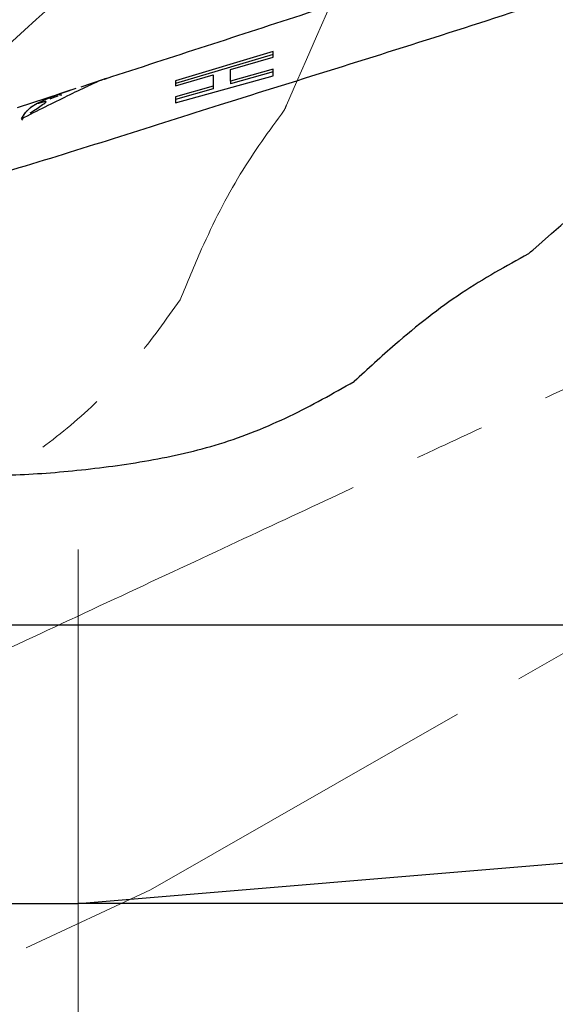
# Model space of a CAD drawing. Units: millimetres. Extents: x 60 to 1439, y 150 to 989.
# Drawn here: x 175 to 223, y 514 to 603 of the extents above; entities that cross this region are included whole.
import ezdxf

# ---------------------------------------------------------------- set-up
doc = ezdxf.new("R2010")
doc.units = ezdxf.units.MM
doc.header["$LTSCALE"] = 5
for name, pattern in [('SLD-Center', [19.05, 15.24, -1.27, 1.27, -1.27]), ('SLD-Phantom', [12.7, 6.35, -1.27, 1.27, -1.27, 1.27, -1.27]), ('SLD-Solid', [0])]:
    doc.linetypes.add(name, pattern=pattern)
doc.layers.add('DIMENSIONS', color=7, linetype='SLD-Solid')
doc.styles.add('SLDTEXTSTYLE0', font='Helvetica Neue')
doc.dimstyles.new('SLDDIMSTYLE0', dxfattribs={"dimtxt": 25.188333, "dimasz": 13.433778, "dimexe": 0, "dimexo": 0.0625, "dimgap": 6.297083, "dimtad": 0, "dimtih": 1, "dimtoh": 1, "dimdec": 0, "dimlfac": 0.4, "dimrnd": 1e-09, "dimzin": 12, "dimdsep": 46, "dimtxsty": 'SLDTEXTSTYLE0', "dimsah": 1, "dimcen": 0.09, "dimadec": 0, "dimazin": 3, "dimtfac": 1, "dimtdec": 0, "dimtofl": 0, "dimtmove": 0, "dimatfit": 3, "dimfxl": 0, "dimfrac": 2, "dimtolj": 1, "dimtzin": 12, "dimarcsym": 0})

# ---------------------------------------------------------------- blocks, each defined once
blk = doc.blocks.new('_D')
at = {"layer": 'DIMENSIONS', "color": 7}
for p, q in [((780.673, 571.895), (780.673, 212.998)), ((180.039, 228.748), (180.039, 212.998)), ((180.039, 212.998), (458.308, 212.998)), ((780.673, 212.998), (502.405, 212.998))]:
    blk.add_line(p, q, dxfattribs=at)
for points in [[(180.039, 212.998), (205.228, 209.123), (205.228, 216.873)], [(780.673, 212.998), (755.485, 216.873), (755.485, 209.123)]]:
    blk.add_solid(points, dxfattribs=at)
at = {"layer": 'DIMENSIONS', "color": 7, "insert": (458.308, 223.18), "char_height": 19.8438, "attachment_point": 1, "style": 'SLDTEXTSTYLE0'}
blk.add_mtext('240', dxfattribs=at)

msp = doc.modelspace()

# ---------------------------------------------------------------- linework, layer by layer
at = {"color": 7, "linetype": 'SLD-Solid', "lineweight": 25}
for p, q in [((197.539332, 599.659137), (188.789332, 597.054846)), ((197.539332, 599.157346), (197.539332, 599.659137)), ((197.539332, 599.409137), (188.789332, 596.804846)), ((193.72523, 598.046435), (197.539332, 599.157346)), ((197.539332, 598.086138), (193.72523, 597.016141)), ((193.72523, 597.016141), (193.72523, 598.046435)), ((197.539332, 597.836138), (193.72523, 596.766141)), ((197.539332, 597.482443), (197.539332, 598.086138)), ((182.295552, 597.147536), (180.269971, 596.488329)), ((182.869533, 597.332369), (182.329828, 597.156964)), ((182.471424, 597.184425), (182.362881, 597.154081)), ((188.789332, 596.59839), (192.154717, 597.58693)), ((188.789332, 595.064237), (197.539332, 597.482443)), ((188.789332, 597.054846), (188.789332, 596.59839)), ((192.154717, 597.58693), (192.154717, 596.573157)), ((193.72523, 597.016141), (193.72523, 596.766141)), ((179.822987, 596.34224), (178.785748, 596.005137)), ((179.363217, 596.193235), (178.895359, 596.040975)), ((192.154717, 596.573157), (188.789332, 595.619283)), ((192.154717, 596.323157), (188.789332, 595.369283)), ((192.154717, 596.573157), (192.154717, 596.323157)), ((178.511724, 595.916212), (174.575427, 594.635101)), ((176.79809, 595.227243), (176.467745, 595.068235)), ((177.136882, 595.377571), (176.79809, 595.227243)), ((176.79809, 595.227243), (176.79809, 595.102243)), ((177.490485, 595.526822), (177.136882, 595.377571)), ((177.854731, 595.669898), (177.490485, 595.526822)), ((177.854731, 595.544898), (177.490485, 595.401822)), ((177.854731, 595.669898), (178.126922, 595.772908)), ((178.204052, 595.677098), (177.854731, 595.544898)), ((177.854731, 595.669898), (177.854731, 595.544898)), ((178.126922, 595.772908), (178.204052, 595.802098)), ((178.204052, 595.802098), (178.549559, 595.925657)), ((178.823591, 596.017713), (178.511724, 595.916212)), ((178.549559, 595.925657), (178.914107, 596.047006)), ((188.789332, 595.619283), (188.789332, 595.064237)), ((175.314649, 594.20506), (175.44686, 594.353003)), ((175.44686, 594.353003), (175.592413, 594.479384)), ((175.592413, 594.479384), (175.677554, 594.566142)), ((175.677554, 594.566142), (175.76105, 594.63826)), ((175.76105, 594.63826), (175.931526, 594.755814)), ((175.931526, 594.755814), (176.198963, 594.920003)), ((176.198963, 594.920003), (176.282345, 594.965988)), ((176.467745, 595.068235), (176.282345, 594.965988)), ((174.946258, 593.644077), (174.984841, 593.707562)), ((175.068305, 593.704928), (174.946258, 593.519077)), ((174.984841, 593.707562), (175.314649, 594.20506)), ((180.039332, 523.247665), (240.052517, 528.247665)), ((120.026148, 523.247665), (180.039332, 523.247665)), ((240.039332, 523.247665), (180.039332, 523.247665))]:
    msp.add_line(p, q, dxfattribs=at)
at = {"color": 7, "linetype": 'SLD-Center', "lineweight": 18, "ltscale": 2.5}
msp.add_line((180.039332, 231.247665), (180.039332, 554.997665), dxfattribs=at)
at = {"color": 7, "linetype": 'SLD-Phantom', "lineweight": 18}
for p, q in [((186.528496, 524.489087), (238.805822, 554.383293)), ((175.364575, 519.283264), (186.528496, 524.489087)), ((240.039332, 523.247665), (120.039332, 523.247665))]:
    msp.add_line(p, q, dxfattribs=at)
for points, knots in [([(198.533347, 594.399897), (198.601323, 594.553876), (203.495148, 605.63934), (210.514478, 622.173462), (218.253547, 639.973155), (222.424122, 648.15134), (223.670181, 651.040809), (224.020229, 652.559959), (224.029165, 652.758682), (224.007852, 652.852539), (223.979055, 652.89738), (223.935865, 652.91717), (223.887628, 652.917303), (223.816722, 652.89495), (223.65796, 652.801106), (223.117717, 652.300528), (221.367525, 650.067691), (217.353404, 644.406925), (210.415006, 635.909468), (199.170986, 623.869185), (184.813472, 610.231958), (168.745684, 595.744593), (155.880577, 583.715492), (146.31116, 575.54653), (142.094495, 571.103369), (140.382713, 569.299639)], [0, 0, 0, 0, 0.003001977, 0.216123343, 0.322687668, 0.34947639, 0.376076356, 0.378506324, 0.379723431, 0.380205815, 0.380692668, 0.380969321, 0.381246989, 0.381588844, 0.382181211, 0.38407694, 0.392880491, 0.427790898, 0.498001335, 0.56824267, 0.687028991, 0.805904469, 0.903824393, 0.960956906, 1, 1, 1, 1]), ([(222.451923, 653.195202), (219.022107, 649.993653), (212.774805, 644.162132), (204.322221, 636.272111), (197.324157, 629.739812), (191.043303, 623.876995), (182.478322, 615.882088), (171.245577, 605.397006), (162.113114, 596.87246), (157.470061, 592.53848)], [0, 0, 0, 0, 0.158343435, 0.288417585, 0.390228246, 0.481421257, 0.578384136, 0.785645496, 1, 1, 1, 1]), ([(198.533347, 594.399897), (197.180646, 592.545067), (194.445639, 588.794813), (191.442797, 582.873141), (189.822854, 578.931732), (189.193188, 577.399721)], [0, 0, 0, 0, 0.374300556, 0.756792887, 1, 1, 1, 1]), ([(141.798446, 553.959137), (142.804802, 553.562058), (145.507699, 552.495572), (151.306371, 552.316342), (158.110732, 553.849054), (164.525827, 556.522707), (170.074194, 559.640711), (175.517751, 563.105027), (180.832663, 567.185181), (185.394755, 572.098101), (187.925137, 575.629852), (189.193188, 577.399721)], [0, 0, 0, 0, 0.075748358, 0.203447072, 0.349349065, 0.453810315, 0.558436048, 0.665998326, 0.772949961, 0.886218268, 1, 1, 1, 1]), ([(127.617255, 524.602772), (128.596815, 525.059548), (131.153498, 526.251749), (137.304371, 529.119948), (145.537407, 532.959076), (155.018061, 537.379977), (165.282719, 542.166466), (172.402933, 545.486676), (175.96304, 547.146781)], [0, 0, 0, 0, 0.110495157, 0.288396126, 0.466297094, 0.644198063, 0.822099031, 1, 1, 1, 1])]:
    msp.add_open_spline(points, degree=3, knots=knots, dxfattribs=at)
at = {"color": 7, "linetype": 'SLD-Solid', "lineweight": 25}
for points, knots in [([(266.990568, 624.713124), (262.529066, 623.261038), (254.402581, 620.616109), (243.407471, 617.037538), (234.304402, 614.074773), (226.134283, 611.415661), (214.992984, 607.789534), (200.382481, 603.034317), (188.504035, 599.168329), (182.465386, 597.202976)], [0, 0, 0, 0, 0.158349154, 0.288428003, 0.39024234, 0.481438638, 0.578404989, 0.785673631, 1, 1, 1, 1]), ([(220.465008, 581.534908), (220.591689, 581.645732), (229.71192, 589.624354), (243.061215, 601.642861), (257.597669, 614.50419), (264.833743, 620.153581), (267.184199, 622.245722), (268.143471, 623.474603), (268.235554, 623.65093), (268.255903, 623.745001), (268.248755, 623.797811), (268.217975, 623.833999), (268.174314, 623.854506), (268.100604, 623.864213), (267.917057, 623.846258), (267.215878, 623.620897), (264.686027, 622.336923), (258.655671, 618.902941), (248.776021, 614.13415), (233.497772, 607.972726), (214.717428, 601.688237), (194.050331, 595.32089), (177.258691, 589.930919), (166.436784, 586.773772), (160.560166, 584.820762), (158.28895, 583.847748), (157.154807, 583.361868)], [0, 0, 0, 0, 0.003001861, 0.216114984, 0.322675187, 0.349462872, 0.37606181, 0.378491684, 0.379708743, 0.380191109, 0.380677943, 0.380954585, 0.381232243, 0.381574085, 0.382166428, 0.384062084, 0.392865295, 0.427774351, 0.497982073, 0.56822069, 0.687002417, 0.805873296, 0.903789433, 0.960919737, 0.980485093, 1, 1, 1, 1]), ([(182.569926, 597.236876), (182.569852, 597.236864), (182.24439, 597.186358), (181.582096, 596.881492), (180.919953, 596.576695)], [0, 0, 0, 0, 0.000228533, 1, 1, 1, 1]), ([(174.946258, 593.644077), (176.393996, 594.374917), (178.634608, 595.506012), (180.322616, 596.296833), (180.919943, 596.576678)], [0, 0, 0, 0, 0.646134527, 1, 1, 1, 1]), ([(178.204052, 595.802098), (178.191141, 595.797347), (178.165327, 595.787847), (178.139685, 595.778309), (178.126868, 595.773541)], [0, 0, 0, 0, 0.500141153, 1, 1, 1, 1]), ([(178.129665, 595.774408), (178.134169, 595.775477), (178.294951, 595.813654), (178.366425, 595.80529), (178.426076, 595.773056), (178.534106, 595.790969), (178.562192, 595.795625)], [0, 0, 0, 0, 0.019114347, 0.682452114, 0.917442717, 1, 1, 1, 1]), ([(178.549559, 595.925657), (178.490945, 595.905252), (178.373873, 595.864496), (178.260609, 595.822879), (178.204052, 595.802098)], [0, 0, 0, 0, 0.50066762, 1, 1, 1, 1]), ([(178.914107, 596.047006), (178.853368, 596.027346), (178.731773, 595.987987), (178.610336, 595.946447), (178.549559, 595.925657)], [0, 0, 0, 0, 0.499521617, 1, 1, 1, 1]), ([(175.44686, 594.353003), (175.424839, 594.328881), (175.380734, 594.280568), (175.336698, 594.230253), (175.314649, 594.20506)], [0, 0, 0, 0, 0.499285554, 1, 1, 1, 1]), ([(175.592413, 594.479384), (175.567364, 594.458432), (175.517287, 594.416545), (175.470329, 594.374177), (175.44686, 594.353003)], [0, 0, 0, 0, 0.500226345, 1, 1, 1, 1]), ([(175.677554, 594.566142), (175.662856, 594.551753), (175.633468, 594.522983), (175.606096, 594.493914), (175.592413, 594.479384)], [0, 0, 0, 0, 0.500141419, 1, 1, 1, 1]), ([(175.76105, 594.63826), (175.746802, 594.626287), (175.718315, 594.602349), (175.691138, 594.578209), (175.677554, 594.566142)], [0, 0, 0, 0, 0.500142211, 1, 1, 1, 1]), ([(175.722644, 594.16501), (175.775692, 594.19779), (176.302533, 594.523339), (176.781631, 594.862618), (177.197571, 595.154026), (177.127019, 595.183419), (177.031553, 595.171575), (176.821219, 595.122834), (176.553444, 595.046477), (176.346459, 594.985793), (176.283008, 594.96719)], [0, 0, 0, 0, 0.05813461, 0.577357111, 0.770183167, 0.811255702, 0.846181507, 0.881081249, 0.963545667, 1, 1, 1, 1]), ([(175.931526, 594.755814), (175.902388, 594.736329), (175.844145, 594.697382), (175.788738, 594.657959), (175.76105, 594.63826)], [0, 0, 0, 0, 0.500287195, 1, 1, 1, 1]), ([(176.198963, 594.920003), (176.154399, 594.893275), (176.065177, 594.839761), (175.976107, 594.783816), (175.931526, 594.755814)], [0, 0, 0, 0, 0.4994708615, 1, 1, 1, 1]), ([(176.198963, 594.920003), (176.212826, 594.927875), (176.240559, 594.943623), (176.268715, 594.959293), (176.282796, 594.96713)], [0, 0, 0, 0, 0.499856502, 1, 1, 1, 1]), ([(175.314649, 594.20506), (175.259778, 594.127394), (175.14956, 593.97139), (175.039905, 593.795757), (174.984841, 593.707562)], [0, 0, 0, 0, 0.4978416686, 1, 1, 1, 1]), ([(220.465008, 581.534908), (218.455159, 580.425537), (214.391475, 578.182516), (209.167369, 574.084714), (206.033491, 571.197203), (204.815364, 570.074837)], [0, 0, 0, 0, 0.374300556, 0.756792887, 1, 1, 1, 1]), ([(151.954721, 568.860337), (152.698483, 568.075086), (154.696101, 565.966035), (158.809398, 563.899174), (163.482468, 562.558529), (168.11511, 561.810801), (173.636061, 561.57776), (179.982409, 562.060008), (186.380004, 562.898863), (192.921305, 564.350651), (199.132252, 566.87522), (202.918139, 569.006691), (204.815364, 570.074837)], [0, 0, 0, 0, 0.075718597, 0.203367139, 0.276463475, 0.3496047, 0.454024907, 0.558609534, 0.666129553, 0.773039167, 0.886262972, 1, 1, 1, 1])]:
    msp.add_open_spline(points, degree=3, knots=knots, dxfattribs=at)
at = {"color": 7, "linetype": 'SLD-Phantom', "lineweight": 18}
msp.add_open_spline([(175.96304, 547.146781), (179.522866, 548.806755), (186.642517, 552.126703), (196.911395, 556.91516), (206.376009, 561.328582), (214.668984, 565.19566), (221.485286, 568.374153), (226.511982, 570.71814), (229.74618, 572.226271), (230.151031, 572.415057), (230.353456, 572.509449)], degree=3, dxfattribs=at)
at = {"color": 7, "linetype": 'SLD-Solid', "lineweight": 25}
for points in [[(120.026148, 548.247665), (120.2495, 548.247665), (120.696203, 548.247665), (124.264746, 548.247665), (129.811091, 548.247665), (137.332048, 548.247665), (146.482333, 548.247665), (156.92538, 548.247665), (168.255833, 548.247665), (176.111499, 548.247665), (180.039332, 548.247665)], [(180.039332, 548.247665), (183.967165, 548.247665), (191.822831, 548.247665), (203.153285, 548.247665), (213.596331, 548.247665), (222.746617, 548.247665), (230.267574, 548.247665), (235.813919, 548.247665), (239.382462, 548.247665), (239.829165, 548.247665), (240.052517, 548.247665)]]:
    msp.add_open_spline(points, degree=3, dxfattribs=at)

# ---------------------------------------------------------------- dimensions: what is measured, and where the dimension line sits
at = {"layer": 'DIMENSIONS', "color": 7}
dim = msp.add_linear_dim(base=(780.673071, 212.997665), p1=(180.039332, 231.247665), p2=(780.673071, 574.395251), dimstyle='SLDDIMSTYLE0', dxfattribs=at)
dim.commit()
dim.dimension.update_dxf_attribs({"geometry": '_D', "text_midpoint": (480.356202, 212.997665), "dimtype": 160})

doc.saveas('drawing.dxf')
